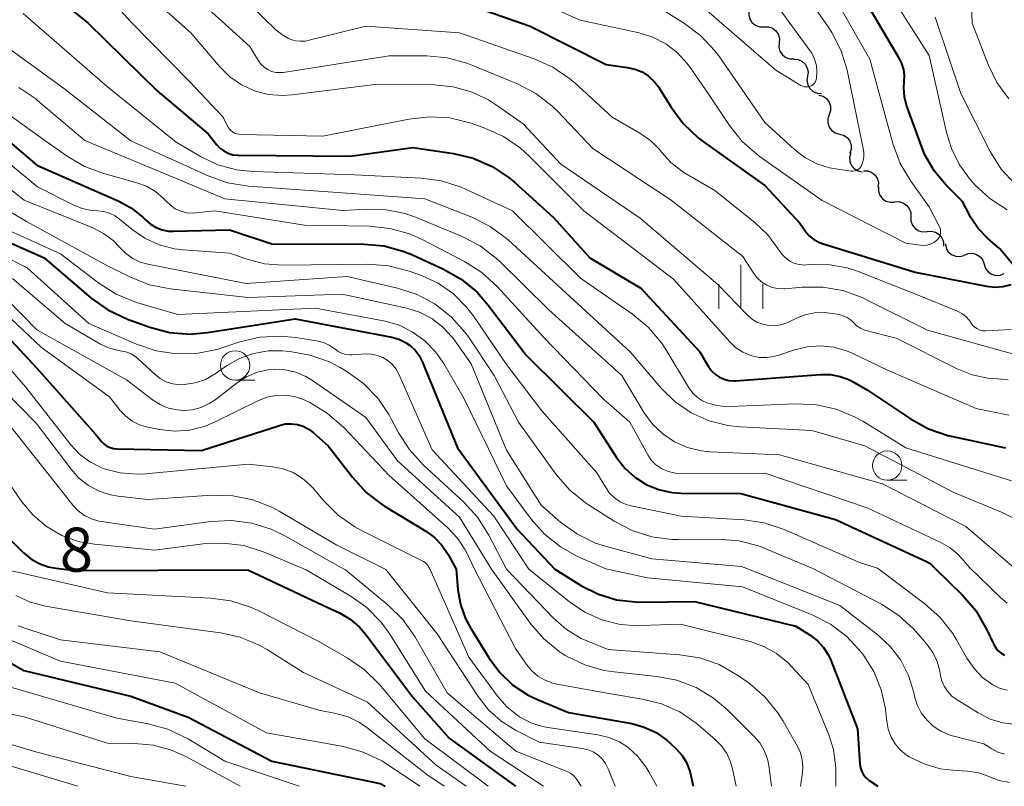
# Model space of a CAD drawing. Units: metres. Extents: x -62000 to -60000, y 19500 to 21000.
# Drawn here: x -61844 to -61761, y 19500 to 19565 of the extents above; entities that cross this region are included whole.
import ezdxf

# ---------------------------------------------------------------- set-up
doc = ezdxf.new("R2010")
doc.units = ezdxf.units.M
for name, color, linetype, lineweight in [('510200_細流', 7, 'Continuous', 30), ('633100_広葉樹林', 7, 'Continuous', 13), ('633400_荒地', 7, 'Continuous', 13), ('710100_等高線(計曲線)', 7, 'Continuous', 40), ('710200_等高線(主曲線)', 7, 'Continuous', 13), ('731200_図化機測定による標高点', 7, 'Continuous', 40)]:
    doc.layers.add(name, color=color, linetype=linetype, lineweight=lineweight)
doc.styles.add('Style-WORKING', font='MS Gothic.ttf')

msp = doc.modelspace()

# ---------------------------------------------------------------- linework, layer by layer
at = {"layer": '510200_細流', "linetype": 'Continuous', "lineweight": 30, "flags": 128}
for points in [[(-61782.361, 19566.061), (-61782.384, 19565.695), (-61782.288, 19565.341), (-61782.084, 19565.036), (-61781.792, 19564.812), (-61781.445, 19564.693), (-61781.078, 19564.694)], [(-61781.078, 19564.694), (-61780.71, 19564.694), (-61780.363, 19564.576), (-61780.071, 19564.352), (-61779.867, 19564.047), (-61779.771, 19563.693), (-61779.795, 19563.327)], [(-61779.795, 19563.327), (-61779.818, 19562.96), (-61779.722, 19562.606), (-61779.518, 19562.301), (-61779.226, 19562.078), (-61778.879, 19561.959), (-61778.511, 19561.959)], [(-61778.55, 19561.925), (-61778.184, 19561.899), (-61777.846, 19561.756), (-61777.571, 19561.512), (-61777.39, 19561.193), (-61777.319, 19560.833), (-61777.37, 19560.469)], [(-61777.37, 19560.469), (-61777.42, 19560.105), (-61777.349, 19559.745), (-61777.168, 19559.426), (-61776.893, 19559.182), (-61776.555, 19559.039), (-61776.189, 19559.012)], [(-61776.407, 19558.868), (-61776.053, 19558.771), (-61775.75, 19558.565), (-61775.528, 19558.272), (-61775.412, 19557.923), (-61775.413, 19557.557), (-61775.533, 19557.21)], [(-61775.533, 19557.21), (-61775.653, 19556.863), (-61775.654, 19556.496), (-61775.539, 19556.147), (-61775.316, 19555.854), (-61775.013, 19555.648), (-61774.659, 19555.551)], [(-61774.659, 19555.551), (-61774.305, 19555.454), (-61774.002, 19555.247), (-61773.779, 19554.954), (-61773.664, 19554.606), (-61773.665, 19554.239), (-61773.785, 19553.892)], [(-61773.696, 19553.943), (-61773.792, 19553.589), (-61773.768, 19553.223), (-61773.629, 19552.883), (-61773.387, 19552.606), (-61773.071, 19552.42), (-61772.711, 19552.347)], [(-61772.607, 19552.424), (-61772.24, 19552.412), (-61771.897, 19552.282), (-61771.612, 19552.049), (-61771.419, 19551.737), (-61771.335, 19551.38), (-61771.371, 19551.014)], [(-61771.331, 19551.052), (-61771.335, 19550.685), (-61771.219, 19550.337), (-61770.998, 19550.044), (-61770.694, 19549.837), (-61770.341, 19549.738), (-61769.974, 19549.758)], [(-61769.969, 19549.764), (-61769.603, 19549.795), (-61769.248, 19549.706), (-61768.938, 19549.507), (-61768.709, 19549.22), (-61768.584, 19548.875), (-61768.577, 19548.508)], [(-61768.577, 19548.508), (-61768.571, 19548.141), (-61768.445, 19547.796), (-61768.217, 19547.509), (-61767.907, 19547.31), (-61767.551, 19547.221), (-61767.185, 19547.252)], [(-61767.185, 19547.252), (-61766.82, 19547.282), (-61766.464, 19547.193), (-61766.154, 19546.994), (-61765.926, 19546.707), (-61765.8, 19546.362), (-61765.794, 19545.995)], [(-61765.634, 19546.206), (-61765.564, 19545.846), (-61765.382, 19545.527), (-61765.108, 19545.284), (-61764.769, 19545.141), (-61764.403, 19545.113), (-61764.048, 19545.206)], [(-61764.032, 19545.236), (-61763.692, 19545.375), (-61763.326, 19545.397), (-61762.971, 19545.301), (-61762.666, 19545.096), (-61762.443, 19544.804), (-61762.326, 19544.456)], [(-61762.326, 19544.456), (-61762.209, 19544.108), (-61761.986, 19543.817), (-61761.682, 19543.612), (-61761.327, 19543.516), (-61760.961, 19543.538), (-61760.621, 19543.677)]]:
    msp.add_lwpolyline(points, dxfattribs=at)
at = {"layer": '633100_広葉樹林', "linetype": 'Continuous', "lineweight": 13}
for p, q in [((-61826.12, 19534.59), (-61824.453, 19534.59)), ((-61770.58, 19526.07), (-61768.913, 19526.07))]:
    msp.add_line(p, q, dxfattribs=at)
for centre in [(-61826.12, 19535.84), (-61770.58, 19527.32)]:
    msp.add_circle(centre, 1.25, dxfattribs=at)
at = {"layer": '633400_荒地', "linetype": 'Continuous', "lineweight": 13}
for p, q in [((-61783.06, 19540.675), (-61783.06, 19544.425)), ((-61784.934, 19540.675), (-61784.934, 19542.775)), ((-61781.184, 19540.675), (-61781.184, 19542.775))]:
    msp.add_line(p, q, dxfattribs=at)
at = {"layer": '710100_等高線(計曲線)', "linetype": 'Continuous', "lineweight": 40, "flags": 128}
for points, elevation in [([(-61842.64, 19568.22), (-61838.65, 19565), (-61832.76, 19559.24), (-61828.43, 19555.57), (-61827.71, 19554.66), (-61827.43, 19554.36), (-61827.09, 19554.11), (-61826.72, 19553.92), (-61826.32, 19553.79), (-61825.91, 19553.74), (-61825.84, 19553.74), (-61816.32, 19553.68), (-61811, 19554.41), (-61807.53, 19553.9), (-61805.84, 19553.49), (-61804.24, 19552.79), (-61802.78, 19551.83), (-61802.31, 19551.43), (-61799, 19548.45), (-61795.91, 19545), (-61791.58, 19542.42), (-61786.54, 19537), (-61785.77, 19535.71), (-61785.52, 19535.37), (-61785.22, 19535.08), (-61784.87, 19534.84), (-61784.48, 19534.67), (-61784.07, 19534.56), (-61783.64, 19534.53), (-61783.5, 19534.54), (-61776.27, 19535.08), (-61775.43, 19535.07), (-61774.6, 19534.91), (-61773.81, 19534.61), (-61773.53, 19534.47), (-61772.26, 19533.74), (-61768.59, 19531.29), (-61767.06, 19530.45), (-61765.41, 19529.89), (-61765.13, 19529.83), (-61760.51, 19528.83)], 870), ([(-61759.57, 19544.06), (-61761, 19545.77), (-61762.02, 19546.66), (-61762.84, 19547.5), (-61763.49, 19548.48), (-61763.59, 19548.67), (-61764.18, 19549.82), (-61765.59, 19551.23), (-61766.59, 19552.43), (-61767.37, 19553.78), (-61767.68, 19554.53), (-61768.93, 19558.02), (-61769.12, 19558.73), (-61769.18, 19559.46), (-61769.14, 19560.03), (-61769.12, 19560.55), (-61769.18, 19561.06), (-61769.33, 19561.55), (-61769.53, 19561.95), (-61773.43, 19568.57)], 860), ([(-61806.63, 19566.71), (-61801, 19564.75), (-61794.53, 19561.47), (-61792.72, 19561.23), (-61792.08, 19561.09), (-61791.47, 19560.84), (-61790.91, 19560.49), (-61790.42, 19560.04), (-61790.01, 19559.51), (-61789.97, 19559.44), (-61788.99, 19557.84), (-61787.96, 19556.44), (-61786.7, 19555.24), (-61786.24, 19554.89), (-61781, 19551.18), (-61778.03, 19547.97), (-61777.51, 19547.23), (-61777.22, 19546.88), (-61776.87, 19546.59), (-61776.48, 19546.36), (-61776.14, 19546.23), (-61768.21, 19543.79), (-61762.13, 19542.59), (-61761.42, 19542.51)], 860), ([(-61846.73, 19556.05), (-61843, 19552.9), (-61836.03, 19549.84), (-61834.94, 19549.24), (-61833.97, 19548.47), (-61833.75, 19548.25), (-61833.33, 19547.88), (-61832.85, 19547.59), (-61832.33, 19547.39), (-61831.79, 19547.28), (-61831.36, 19547.27), (-61826.61, 19547.39), (-61823, 19546.2), (-61815.16, 19546.18), (-61813.43, 19546.02), (-61811.75, 19545.56), (-61811.03, 19545.27), (-61808.38, 19544.05), (-61806.86, 19543.19), (-61805.52, 19542.08), (-61804.56, 19540.98), (-61801.32, 19536.68), (-61795.56, 19531), (-61793.64, 19528), (-61792.94, 19527.09), (-61792.09, 19526.32), (-61791.12, 19525.71), (-61790.06, 19525.27), (-61788.94, 19525.03), (-61788.15, 19524.97), (-61783.06, 19524.94), (-61775, 19522.72), (-61767.25, 19519.16), (-61766.99, 19519.01), (-61766.75, 19518.81), (-61766.54, 19518.59), (-61764.17, 19516.28), (-61763.03, 19514.96), (-61762.09, 19513.34), (-61761.5, 19512.07), (-61761.34, 19511.79), (-61761.13, 19511.54), (-61760.88, 19511.34), (-61760.6, 19511.17)], 880), ([(-61848.36, 19547.64), (-61842.4, 19545), (-61838.39, 19541.58), (-61836.97, 19540.57), (-61835.28, 19539.78), (-61833.4, 19539.11), (-61831.71, 19538.66), (-61829.98, 19538.52), (-61828.48, 19538.64), (-61821, 19539.81), (-61812.78, 19538.25)], 890), ([(-61761.42, 19542.51), (-61760.71, 19542.56), (-61760.02, 19542.73)], 860), ([(-61846.33, 19539.15), (-61843, 19535.62), (-61838.02, 19529.98), (-61837.51, 19529.37), (-61837.3, 19529.16), (-61837.05, 19528.98), (-61836.77, 19528.85), (-61836.48, 19528.77), (-61836.2, 19528.75), (-61829, 19528.61), (-61822.35, 19530.74), (-61821.85, 19530.86), (-61821.33, 19530.88), (-61820.82, 19530.82), (-61820.33, 19530.67), (-61819.87, 19530.43), (-61819.47, 19530.13), (-61818.21, 19529), (-61816.14, 19526.32), (-61814.96, 19525.03), (-61813.57, 19523.98), (-61813.4, 19523.87), (-61809.89, 19521.74), (-61809.15, 19521.2), (-61808.52, 19520.54), (-61807.98, 19519.74), (-61807.3, 19518.48), (-61807.15, 19516.74), (-61806.93, 19515.47), (-61806.49, 19514.26), (-61806.09, 19513.51), (-61804.5, 19510.92), (-61803.58, 19509.68), (-61802.46, 19508.62)], 900), ([(-61812.78, 19538.25), (-61812.17, 19538.08), (-61811.6, 19537.8), (-61811.22, 19537.54), (-61810.8, 19537.15), (-61810.45, 19536.69), (-61810.19, 19536.19), (-61807.17, 19528.83), (-61802.11, 19521.89), (-61798.9, 19518.5), (-61796.62, 19517.08), (-61795.18, 19516.36), (-61793.64, 19515.89), (-61792.04, 19515.7), (-61791.65, 19515.69), (-61787, 19515.74), (-61778.36, 19513.64), (-61777.14, 19512.86), (-61776.53, 19512.39), (-61776.01, 19511.82), (-61775.59, 19511.17), (-61775.39, 19510.73), (-61773.11, 19504.89), (-61772.91, 19501.89), (-61772.86, 19501.57), (-61772.75, 19501.27), (-61772.6, 19500.99), (-61772.4, 19500.74), (-61772.16, 19500.53), (-61772.11, 19500.5), (-61771.38, 19500)], 890), ([(-61846.15, 19521.85), (-61844.17, 19519.9), (-61843.53, 19519.37), (-61842.82, 19518.97), (-61842.04, 19518.69), (-61841.37, 19518.57), (-61839.74, 19518.39)], 910), ([(-61839.74, 19518.39), (-61832.64, 19518.41), (-61825.05, 19518.43), (-61818.59, 19515.41), (-61817.23, 19514.77), (-61816.32, 19514.23), (-61815.52, 19513.55), (-61814.98, 19512.92), (-61811, 19507.59), (-61807.9, 19504.1), (-61802.23, 19500)], 910), ([(-61850.51, 19513.49), (-61844.13, 19509.87), (-61835, 19507.69), (-61830.12, 19505.88), (-61823, 19502.13), (-61813.77, 19500.23), (-61813.33, 19500)], 920), ([(-61802.46, 19508.62), (-61801.17, 19507.77), (-61800.36, 19507.38), (-61797.72, 19506.28), (-61792.35, 19505.34), (-61791.28, 19505.05), (-61790.27, 19504.58), (-61789.36, 19503.94), (-61789.06, 19503.67), (-61788.53, 19503.17), (-61788.06, 19502.63), (-61787.69, 19502.02), (-61787.43, 19501.36), (-61787.38, 19501.17), (-61787.1, 19500)], 900)]:
    msp.add_lwpolyline(points, dxfattribs=dict(at, elevation=elevation))
at = {"layer": '710200_等高線(主曲線)', "linetype": 'Continuous', "lineweight": 13, "flags": 128}
for points, elevation in [([(-61760.24, 19558.54), (-61761.26, 19559.95), (-61762, 19561.48), (-61763.36, 19565), (-61763.5, 19569.09), (-61763.41, 19570.83), (-61763.01, 19572.53), (-61762.92, 19572.8), (-61760.55, 19579.45)], 866), ([(-61838.72, 19569.23), (-61835, 19565.1), (-61829.99, 19560.01), (-61827.13, 19557), (-61826.8, 19556.27), (-61826.69, 19556.07), (-61826.54, 19555.9), (-61826.37, 19555.76), (-61826.18, 19555.64), (-61825.97, 19555.57), (-61825.74, 19555.53), (-61825.66, 19555.52), (-61818.64, 19555.36), (-61811.32, 19556.83), (-61809.58, 19557.03), (-61807.84, 19556.92), (-61806.03, 19556.47), (-61804.86, 19556.05), (-61803.27, 19555.34), (-61801.83, 19554.35), (-61801.09, 19553.68), (-61796.42, 19549), (-61788.8, 19543.2), (-61784.03, 19537.88), (-61783.5, 19537.38), (-61782.89, 19536.98), (-61782.21, 19536.69), (-61782.12, 19536.66), (-61781.5, 19536.53), (-61780.86, 19536.51), (-61780.23, 19536.6), (-61779.89, 19536.7), (-61778.49, 19537.17), (-61777.39, 19537.44), (-61776.26, 19537.52), (-61775.13, 19537.39), (-61774.04, 19537.08), (-61773.58, 19536.88), (-61770.57, 19535.43), (-61763, 19532.17), (-61760.24, 19531.62)], 868), ([(-61835.29, 19569), (-61829.86, 19564.14), (-61827.43, 19561.28), (-61826.57, 19560.43), (-61825.58, 19559.74), (-61824.48, 19559.24), (-61823.31, 19558.93), (-61822.1, 19558.83), (-61821.27, 19558.88), (-61814.23, 19559.77), (-61809.16, 19559.73), (-61807.56, 19559.58), (-61806.01, 19559.15), (-61804.55, 19558.46), (-61803.94, 19558.06), (-61801.58, 19556.42), (-61798.39, 19553), (-61791.62, 19548.38), (-61785, 19542.75), (-61782.54, 19540.17), (-61782.14, 19539.82), (-61781.69, 19539.54), (-61781.2, 19539.35), (-61780.68, 19539.25), (-61780.16, 19539.23), (-61779.64, 19539.31), (-61779.14, 19539.48), (-61779, 19539.54), (-61778.38, 19539.85), (-61777.6, 19540.16), (-61776.77, 19540.33), (-61775.93, 19540.35), (-61775.47, 19540.3), (-61774.66, 19540.17), (-61774.33, 19540.08), (-61774.01, 19539.94), (-61773.73, 19539.75), (-61773.47, 19539.51), (-61773.19, 19539.23), (-61772.86, 19539.01), (-61772.5, 19538.85), (-61772.3, 19538.78), (-61769.82, 19538.18), (-61764.64, 19535.56), (-61763.36, 19535.04), (-61762.01, 19534.76), (-61761.16, 19534.7), (-61760.29, 19534.62)], 866), ([(-61791.04, 19566.96), (-61787.86, 19564.97), (-61786.47, 19563.92), (-61785.28, 19562.65), (-61784.94, 19562.2), (-61781, 19556.53), (-61778.49, 19554.24), (-61777.59, 19553.55), (-61776.57, 19553.02), (-61775.49, 19552.68), (-61775, 19552.59), (-61773.65, 19552.4), (-61773.5, 19552.39), (-61773.35, 19552.41), (-61773.21, 19552.46), (-61773.07, 19552.52), (-61772.95, 19552.62), (-61772.85, 19552.73), (-61772.77, 19552.85), (-61772.74, 19552.92), (-61772.62, 19553.26), (-61772.57, 19553.63), (-61772.58, 19553.99), (-61772.61, 19554.17), (-61774.01, 19560.98), (-61774.51, 19562.65), (-61775.29, 19564.21), (-61775.61, 19564.69), (-61778.78, 19569.22)], 856), ([(-61766.09, 19546.91), (-61766.05, 19547.08), (-61766.04, 19547.26), (-61766.05, 19547.43), (-61766.1, 19547.6), (-61766.15, 19547.71), (-61767, 19549.34), (-61768.57, 19551.53), (-61769.47, 19553.03), (-61770.11, 19554.75), (-61772.06, 19561.94), (-61776.11, 19569)], 858), ([(-61827, 19568.69), (-61822.66, 19564.44), (-61822.15, 19564.02), (-61821.57, 19563.69), (-61821.39, 19563.61), (-61820.98, 19563.49), (-61820.56, 19563.45), (-61820.13, 19563.47), (-61819.92, 19563.52), (-61815, 19564.73), (-61807, 19564.17), (-61800.65, 19561.96), (-61799.06, 19561.24), (-61797.62, 19560.26), (-61797.2, 19559.91), (-61794.01, 19557), (-61791.66, 19555.64), (-61790.76, 19555.01), (-61789.98, 19554.23), (-61789.77, 19553.98), (-61789.01, 19553.13), (-61788.11, 19552.42), (-61787.9, 19552.29), (-61785.27, 19550.73), (-61781.83, 19547.98), (-61780.76, 19546.97), (-61779.89, 19545.79), (-61779.8, 19545.64), (-61779.54, 19545.28), (-61779.23, 19544.97), (-61778.87, 19544.72)], 862), ([(-61765.12, 19554.33), (-61765.5, 19555.58), (-61767, 19562.24), (-61771.19, 19568.81)], 862), ([(-61777.35, 19559.57), (-61777.2, 19559.61), (-61777.06, 19559.67), (-61776.93, 19559.75), (-61776.82, 19559.86), (-61776.73, 19559.98), (-61776.66, 19560.12), (-61776.62, 19560.27), (-61776.61, 19560.3), (-61776.57, 19560.85), (-61776.62, 19561.4), (-61776.77, 19561.93), (-61777.01, 19562.43), (-61777.17, 19562.67), (-61781, 19567.95)], 854), ([(-61829, 19566.73), (-61824.88, 19563), (-61824.14, 19561.79), (-61823.93, 19561.5), (-61823.66, 19561.24), (-61823.35, 19561.04), (-61823.02, 19560.89), (-61822.66, 19560.8), (-61822.29, 19560.78), (-61822.02, 19560.8), (-61813, 19562.2), (-61809.8, 19562.2), (-61808.06, 19562.05), (-61806.38, 19561.6), (-61805.95, 19561.43), (-61802.06, 19559.82), (-61800.52, 19559.01), (-61799.14, 19557.95), (-61798.64, 19557.46), (-61795.67, 19554.33), (-61789, 19549.92), (-61782.87, 19545.13), (-61781.94, 19543.67), (-61781.63, 19543.28), (-61781.26, 19542.95), (-61780.84, 19542.68), (-61780.38, 19542.49), (-61779.89, 19542.39), (-61779.4, 19542.37), (-61779.28, 19542.38), (-61777.83, 19542.51), (-61776.08, 19542.51), (-61774.36, 19542.22), (-61772.72, 19541.63), (-61772.46, 19541.5), (-61767.15, 19538.85), (-61759, 19536.59)], 864), ([(-61800.64, 19567), (-61796.75, 19565.25), (-61791.71, 19564.16), (-61790.54, 19563.8), (-61789.45, 19563.24), (-61788.48, 19562.49), (-61787.64, 19561.59), (-61787.42, 19561.29), (-61785.84, 19559), (-61784.03, 19556.28), (-61782.93, 19554.92), (-61781.49, 19553.68), (-61776.12, 19549.88), (-61769, 19546.27), (-61767.79, 19546.08), (-61767.49, 19546.06), (-61767.19, 19546.09), (-61766.9, 19546.18), (-61766.62, 19546.31), (-61766.39, 19546.48), (-61766.27, 19546.61), (-61766.17, 19546.75), (-61766.09, 19546.91)], 858), ([(-61844.18, 19565.82), (-61837, 19559.56)], 872), ([(-61785.94, 19566.06), (-61780.08, 19561), (-61777.95, 19559.69), (-61777.81, 19559.62), (-61777.66, 19559.58), (-61777.51, 19559.56), (-61777.35, 19559.57)], 854), ([(-61759.7, 19551.27), (-61760.87, 19552.57), (-61761.81, 19554.07), (-61764.32, 19559), (-61766.5, 19565.5)], 864), ([(-61847, 19563.99), (-61840.64, 19559.36), (-61835, 19554.97), (-61828.42, 19551.98), (-61826.77, 19551.4), (-61824.97, 19551.1), (-61817, 19550.55), (-61809.96, 19550.04), (-61805.96, 19548.46), (-61804.4, 19547.69), (-61803, 19546.65), (-61802.85, 19546.52), (-61797.97, 19542.03), (-61792.49, 19537), (-61789.83, 19533.91), (-61788.65, 19532.75), (-61787.27, 19531.82), (-61785.76, 19531.14), (-61784.15, 19530.73), (-61783.11, 19530.61), (-61777, 19530.3), (-61772.49, 19529), (-61764.96, 19525.04), (-61760.84, 19523.35), (-61759.65, 19522.74)], 874), ([(-61844.55, 19559.52), (-61843.1, 19558.54), (-61842.96, 19558.42), (-61838.91, 19555), (-61831, 19551.72), (-61827, 19550.04), (-61816.96, 19549.04), (-61814.84, 19549.16), (-61813.22, 19549.11), (-61811.64, 19548.78), (-61810.75, 19548.47), (-61806.79, 19546.82), (-61805.24, 19546.02), (-61803.86, 19544.95), (-61803.62, 19544.72), (-61799.41, 19540.59), (-61793.2, 19535), (-61791.28, 19531.82), (-61790.57, 19530.85), (-61789.7, 19530.01), (-61788.69, 19529.34), (-61787.59, 19528.85), (-61786.42, 19528.56), (-61785.65, 19528.49), (-61779.76, 19528.24), (-61771, 19525.76), (-61763.88, 19522.12), (-61759.76, 19518.61)], 876), ([(-61837, 19559.56), (-61831.13, 19554.87), (-61829.07, 19553.65), (-61827.59, 19552.94), (-61826.01, 19552.5), (-61824.6, 19552.35), (-61815.93, 19552.07), (-61810.27, 19551.8), (-61808.54, 19551.57), (-61806.88, 19551.04), (-61806.5, 19550.87), (-61802.5, 19549), (-61796.71, 19543.29), (-61792.28, 19540.21), (-61790.94, 19539.09), (-61789.82, 19537.76), (-61789.45, 19537.2), (-61787.42, 19533.86), (-61787.12, 19533.45), (-61786.75, 19533.1), (-61786.33, 19532.82), (-61785.95, 19532.65), (-61785.11, 19532.42), (-61784.24, 19532.33), (-61783.99, 19532.34), (-61778.36, 19532.58), (-61776.62, 19532.5), (-61774.92, 19532.12), (-61773.31, 19531.45), (-61772.67, 19531.09), (-61769, 19528.82), (-61759.99, 19526.01)], 872), ([(-61846.72, 19558.16), (-61842.33, 19555), (-61840.44, 19553.66), (-61838.94, 19552.78), (-61837.3, 19552.18), (-61834.48, 19551.41), (-61833.66, 19551.1), (-61832.91, 19550.66), (-61832.24, 19550.1), (-61832, 19549.83), (-61831.64, 19549.48), (-61831.22, 19549.19), (-61830.75, 19548.98), (-61830.26, 19548.85), (-61829.75, 19548.81), (-61829.47, 19548.83), (-61827.86, 19549), (-61820.21, 19547.79), (-61814.68, 19547.7), (-61812.95, 19547.52), (-61811.27, 19547.04), (-61810.26, 19546.59), (-61806.58, 19544.69), (-61805.11, 19543.76), (-61803.8, 19542.56), (-61799.8, 19538.2), (-61794.79, 19533), (-61792.5, 19531), (-61790.97, 19528.22), (-61790.68, 19527.79), (-61790.32, 19527.42), (-61789.9, 19527.12), (-61789.77, 19527.04), (-61789.22, 19526.81), (-61788.63, 19526.67), (-61788.12, 19526.64), (-61781, 19526.68), (-61772.29, 19523.71), (-61766.01, 19520.77), (-61765.23, 19520.32), (-61764.54, 19519.74), (-61764.28, 19519.45), (-61763.55, 19518.6)], 878), ([(-61847.41, 19554.72), (-61842.95, 19551.05), (-61839.92, 19549.53), (-61839.15, 19549.22), (-61838.33, 19549.05), (-61837.87, 19549.02), (-61837.34, 19548.96), (-61836.82, 19548.81), (-61836.33, 19548.58), (-61835.96, 19548.31), (-61834.9, 19547.43), (-61833.8, 19546.67), (-61832.59, 19546.12), (-61831.3, 19545.78), (-61830.54, 19545.69), (-61826.59, 19545.41), (-61825.11, 19544.89), (-61823.62, 19544.51), (-61822.07, 19544.39), (-61814.81, 19544.47), (-61813.07, 19544.34), (-61811.3, 19543.88), (-61810.25, 19543.5), (-61808.82, 19542.84), (-61807.52, 19541.93), (-61806.41, 19540.82), (-61805.85, 19540.09), (-61803, 19535.91), (-61800.01, 19531.99), (-61795.31, 19526.69), (-61794.56, 19525.44), (-61794.23, 19524.97), (-61793.81, 19524.56), (-61793.33, 19524.24), (-61792.81, 19524)], 882), ([(-61849.47, 19554.22), (-61844.08, 19549.92), (-61838.23, 19547.55), (-61837.32, 19547.09), (-61836.51, 19546.48), (-61835.94, 19545.88), (-61835.43, 19545.37), (-61834.84, 19544.95), (-61834.2, 19544.65), (-61833.56, 19544.47), (-61825.17, 19542.83), (-61816.57, 19543.43), (-61812.29, 19542.43), (-61810.63, 19541.89), (-61809.09, 19541.07), (-61807.72, 19539.99), (-61806.56, 19538.69), (-61806.26, 19538.28), (-61804.05, 19535), (-61801.98, 19531), (-61798.77, 19526.55), (-61797.63, 19525.23), (-61796.27, 19524.13), (-61796.03, 19523.97), (-61793.85, 19522.59), (-61792.31, 19521.78), (-61790.64, 19521.26), (-61788.92, 19521.03), (-61788.41, 19521.02), (-61784.96, 19521.05), (-61783.23, 19520.91), (-61781.54, 19520.47), (-61781.07, 19520.29), (-61776.91, 19518.56), (-61771.07, 19515.5), (-61769.6, 19514.55), (-61768.32, 19513.37), (-61768.15, 19513.18)], 884), ([(-61760.38, 19549.11), (-61761.85, 19550.05), (-61763.13, 19551.24), (-61763.25, 19551.37), (-61763.51, 19551.68), (-61764.43, 19552.93), (-61765.12, 19554.33)], 862), ([(-61849.27, 19551.29), (-61843.9, 19548.1), (-61837, 19544.34), (-61835.04, 19543.36), (-61833.41, 19542.72), (-61831.66, 19542.37), (-61825, 19541.63), (-61817, 19541.92), (-61811.51, 19540.72), (-61810.41, 19540.38), (-61809.38, 19539.85), (-61808.46, 19539.14), (-61807.67, 19538.29), (-61807.51, 19538.08), (-61806.02, 19535.98), (-61803, 19528.64), (-61800.07, 19523.93), (-61798.37, 19522.47), (-61796.97, 19521.46), (-61795.42, 19520.71), (-61794.5, 19520.41), (-61790.64, 19519.36), (-61783, 19518.73), (-61782.53, 19518.55), (-61774.61, 19515.39), (-61771.37, 19512.88), (-61770.3, 19511.89), (-61769.43, 19510.74), (-61768.76, 19509.45), (-61768.32, 19508), (-61768.26, 19507.69), (-61768.03, 19506.95), (-61767.69, 19506.26), (-61767.22, 19505.65), (-61766.66, 19505.12), (-61766.02, 19504.7), (-61765.31, 19504.39), (-61765.03, 19504.31), (-61762.37, 19503.63), (-61761.69, 19503.19), (-61761.17, 19502.91), (-61760.61, 19502.74)], 886), ([(-61848.66, 19548.82), (-61841, 19545.35), (-61837.72, 19542.85), (-61836.25, 19541.91), (-61834.51, 19541.21), (-61831, 19540.17), (-61819.27, 19540.73), (-61813.49, 19539.64), (-61812.22, 19539.29), (-61811.04, 19538.72), (-61809.97, 19537.95), (-61809.05, 19537.01), (-61808.35, 19536), (-61806.62, 19533), (-61803, 19525.58), (-61800.92, 19522.76), (-61799.77, 19521.46), (-61798.42, 19520.39), (-61796.95, 19519.58), (-61794.54, 19518.51), (-61791, 19517.76), (-61782.91, 19517)], 888), ([(-61846.07, 19545.29), (-61843.84, 19544.16), (-61838.57, 19539.43), (-61834.51, 19537.65), (-61832.86, 19537.09), (-61831.14, 19536.83), (-61829.4, 19536.87), (-61827.69, 19537.21), (-61827.35, 19537.31), (-61825.71, 19537.85), (-61824.02, 19538.25), (-61822.28, 19538.35), (-61820.94, 19538.22)], 892), ([(-61778.87, 19544.72), (-61778.47, 19544.54), (-61778.05, 19544.43), (-61777.61, 19544.39), (-61777.42, 19544.4), (-61777, 19544.43), (-61775.48, 19544.42), (-61773.99, 19544.15), (-61773.13, 19543.87), (-61768.1, 19541.9), (-61764.61, 19540.46), (-61764.22, 19540.26), (-61763.88, 19540), (-61763.58, 19539.68), (-61763.43, 19539.45), (-61763.28, 19539.25), (-61763.11, 19539.09), (-61762.91, 19538.95), (-61762.69, 19538.86), (-61762.46, 19538.8), (-61762.22, 19538.78), (-61762.18, 19538.79), (-61760.02, 19538.9)], 862), ([(-61845.09, 19543.25), (-61840.59, 19539.41), (-61837.59, 19537.65), (-61836.92, 19537.34), (-61836.2, 19537.14), (-61835.9, 19537.1), (-61835.44, 19537.01), (-61834.99, 19536.83), (-61834.59, 19536.59), (-61834.34, 19536.38), (-61832.96, 19535.09), (-61832.5, 19534.74), (-61831.99, 19534.46), (-61831.44, 19534.28), (-61830.87, 19534.2), (-61830.45, 19534.21), (-61829.54, 19534.36), (-61828.66, 19534.66), (-61827.81, 19535.14), (-61826.85, 19535.81), (-61825.75, 19536.44), (-61824.55, 19536.87), (-61823.3, 19537.08), (-61822.09, 19537.08), (-61821.45, 19537.03), (-61819.73, 19536.73), (-61818.09, 19536.15), (-61817.18, 19535.67), (-61816.62, 19535.33), (-61815.2, 19534.32), (-61813.98, 19533.07), (-61813, 19531.63), (-61812.82, 19531.3), (-61812.24, 19530.17), (-61811.31, 19528.7), (-61810.1, 19527.37), (-61806.65, 19524.21), (-61805.47, 19522.93), (-61804.51, 19521.4), (-61803.01, 19518.49), (-61799.01, 19514.32), (-61797.9, 19513.35), (-61796.65, 19512.59), (-61796.04, 19512.33), (-61794.35, 19511.65), (-61788.27, 19511.21), (-61786.55, 19510.93), (-61784.9, 19510.36), (-61783.38, 19509.5), (-61783.17, 19509.36), (-61782.32, 19508.75), (-61781, 19507.61), (-61779.89, 19506.26), (-61779.45, 19505.56), (-61778.23, 19503.4), (-61777.97, 19502.84), (-61777.82, 19502.24), (-61777.77, 19501.63), (-61777.8, 19501.18)], 894), ([(-61845.54, 19541.46), (-61843, 19538.89), (-61835.38, 19534.62), (-61833.17, 19532.92), (-61832.52, 19532.51), (-61831.8, 19532.21), (-61831.05, 19532.05), (-61830.49, 19532.01), (-61829.74, 19532.07), (-61829.01, 19532.27), (-61828.32, 19532.59), (-61827.82, 19532.92), (-61825.96, 19534.36), (-61825.15, 19534.88), (-61824.25, 19535.26), (-61823.31, 19535.47), (-61822.78, 19535.52), (-61821.85, 19535.47), (-61820.95, 19535.27), (-61820.1, 19534.91), (-61819.54, 19534.57), (-61815, 19531.4), (-61812.29, 19527.71), (-61807, 19522.92), (-61804.29, 19518.49), (-61801, 19513.9), (-61799.87, 19512.58), (-61798.52, 19511.48), (-61798, 19511.15), (-61797.91, 19511.09), (-61796.35, 19510.34), (-61794.69, 19509.87), (-61793.85, 19509.74), (-61790.2, 19509.36), (-61788.49, 19509.03), (-61786.86, 19508.41), (-61785.37, 19507.52), (-61784.19, 19506.51), (-61781.96, 19504.3), (-61781.44, 19503.69), (-61781.04, 19502.99), (-61780.76, 19502.24), (-61780.63, 19501.59), (-61780.44, 19500)], 896), ([(-61846.13, 19540.69), (-61842.62, 19537.38), (-61836.82, 19533.18), (-61835.91, 19532.02), (-61835.44, 19531.52), (-61834.88, 19531.1), (-61834.26, 19530.79), (-61833.55, 19530.58), (-61832.55, 19530.38), (-61831.29, 19530.24), (-61830.01, 19530.32), (-61828.77, 19530.63), (-61827.87, 19531), (-61824.18, 19532.84), (-61823.43, 19533.13), (-61822.65, 19533.29), (-61821.85, 19533.31), (-61821.06, 19533.19), (-61820.3, 19532.93), (-61820.14, 19532.86), (-61819.77, 19532.68), (-61818.27, 19531.78), (-61816.86, 19530.55), (-61813, 19526.48), (-61808, 19522.01), (-61807.18, 19521.13), (-61806.52, 19520.13), (-61806.34, 19519.77), (-61805.74, 19518.48), (-61802.25, 19511.75), (-61801.3, 19510.38), (-61800.86, 19509.84), (-61800.33, 19509.38), (-61799.73, 19509.03), (-61799.07, 19508.78), (-61798.72, 19508.7), (-61794.13, 19507.87)], 898), ([(-61820.94, 19538.22), (-61819.03, 19537.91), (-61818.55, 19537.78), (-61818.1, 19537.58), (-61817.68, 19537.29), (-61817.61, 19537.23), (-61817.34, 19537.03), (-61817.03, 19536.88), (-61816.69, 19536.78), (-61816.35, 19536.74), (-61816.18, 19536.74), (-61815, 19536.82), (-61814.5, 19536.8), (-61814, 19536.7), (-61813.54, 19536.52), (-61813.11, 19536.26), (-61812.73, 19535.93), (-61812.42, 19535.53), (-61812.19, 19535.11), (-61809.33, 19528.67), (-61804.1, 19523), (-61801.11, 19518.5), (-61797.65, 19515.7), (-61796.33, 19514.82), (-61794.88, 19514.17), (-61793.34, 19513.79), (-61791.76, 19513.68), (-61791.59, 19513.69), (-61788.19, 19513.81), (-61782.26, 19512.32), (-61781.09, 19511.92), (-61780.01, 19511.32), (-61779.05, 19510.54), (-61778.76, 19510.24), (-61777.33, 19508.67), (-61775.55, 19504.39), (-61775.15, 19503.14), (-61774.98, 19501.84), (-61774.97, 19501.5), (-61774.97, 19500)], 892), ([(-61846.93, 19537.41), (-61843.99, 19534.01), (-61840.12, 19529.09), (-61839.37, 19528.29), (-61838.5, 19527.63), (-61837.52, 19527.14), (-61837.28, 19527.05), (-61835.9, 19526.69), (-61834.47, 19526.57), (-61833.75, 19526.61), (-61825, 19527.45), (-61822.91, 19527.22), (-61822.02, 19527.05), (-61821.18, 19526.72), (-61820.4, 19526.25), (-61819.72, 19525.66), (-61819.48, 19525.39), (-61818.59, 19524.33), (-61817.36, 19523.1), (-61815.93, 19522.09), (-61815.41, 19521.81), (-61810.08, 19519.14), (-61809.94, 19519.05), (-61809.81, 19518.94), (-61809.71, 19518.81), (-61809.67, 19518.74), (-61809.52, 19518.47), (-61806.23, 19511), (-61803.78, 19507.68), (-61802.96, 19506.75), (-61802.01, 19505.99), (-61801.9, 19505.91), (-61800.95, 19505.42), (-61799.94, 19505.1), (-61799.49, 19505.02), (-61795.22, 19504.39), (-61794.29, 19504.17), (-61793.4, 19503.79)], 902), ([(-61848.45, 19536.42), (-61843.07, 19530.93), (-61840.1, 19527.01), (-61839.42, 19526.25), (-61838.61, 19525.63), (-61837.7, 19525.15), (-61836.73, 19524.83), (-61836.07, 19524.72), (-61833.56, 19524.44), (-61828.08, 19524.79), (-61826.33, 19524.75), (-61824.62, 19524.41), (-61823, 19523.78), (-61822.36, 19523.43), (-61817.45, 19520.55), (-61813.28, 19518.46), (-61808.92, 19513), (-61805.43, 19507.65), (-61804.54, 19506.51), (-61803.46, 19505.54), (-61802.23, 19504.77)], 904), ([(-61854.78, 19532.93), (-61853.17, 19532.3), (-61851.69, 19531.4), (-61851.53, 19531.28), (-61846.54, 19527.46), (-61844.29, 19524.23), (-61843.33, 19523.08), (-61842.18, 19522.12), (-61840.89, 19521.37), (-61839.49, 19520.86), (-61838.11, 19520.61), (-61833, 19520.1), (-61828.84, 19520.65), (-61827.1, 19520.72), (-61825.37, 19520.5), (-61823.66, 19519.95), (-61820.06, 19518.44), (-61816.33, 19516.23), (-61814.91, 19515.22), (-61813.69, 19513.97), (-61812.96, 19512.95), (-61809.9, 19508.1), (-61804.41, 19503), (-61799.85, 19500)], 908), ([(-61845.54, 19531), (-61840.87, 19525.13), (-61839.94, 19523.95), (-61839.48, 19523.46), (-61838.95, 19523.07), (-61838.35, 19522.77), (-61837.72, 19522.58), (-61837.51, 19522.55), (-61833, 19521.89), (-61828.18, 19522.54), (-61826.44, 19522.63), (-61824.71, 19522.41), (-61823.04, 19521.89), (-61821.9, 19521.34), (-61817.27, 19518.73), (-61816.71, 19518.45), (-61813.08, 19515.43), (-61811.84, 19514.2), (-61810.82, 19512.75), (-61808.05, 19507.95), (-61802.22, 19503), (-61797.8, 19501.22), (-61797.53, 19501.08), (-61797.28, 19500.89), (-61797.07, 19500.67), (-61796.95, 19500.5), (-61796.65, 19500)], 906), ([(-61792.81, 19524), (-61792.39, 19523.88), (-61788.14, 19523), (-61782.78, 19522.69), (-61781.06, 19522.44), (-61779.36, 19521.87), (-61772.94, 19519.06), (-61771.42, 19518.58), (-61767.38, 19515.55), (-61766.08, 19514.39), (-61765.01, 19513.01), (-61764.68, 19512.47), (-61763.8, 19510.92), (-61763.19, 19510.03), (-61762.44, 19509.25), (-61761.6, 19508.65), (-61761.01, 19508.36), (-61760.38, 19508.18)], 882), ([(-61763.55, 19518.6), (-61760.95, 19516.07), (-61760.37, 19515.6)], 878), ([(-61845.29, 19518.37), (-61837, 19516.47), (-61828.21, 19516.03), (-61826.48, 19515.79), (-61824.82, 19515.26), (-61824.17, 19514.96), (-61819, 19512.32), (-61816.58, 19510.95), (-61815.14, 19509.96), (-61813.84, 19508.66), (-61809.97, 19504.03), (-61804.57, 19500)], 912), ([(-61782.91, 19517), (-61776.97, 19514.6), (-61775.42, 19513.81), (-61774.03, 19512.76), (-61772.77, 19511.39), (-61772.61, 19511.18), (-61771.72, 19509.77), (-61771.09, 19508.23), (-61770.73, 19506.6), (-61770.7, 19506.28), (-61770.63, 19505.56), (-61770.51, 19504.88), (-61770.27, 19504.23), (-61769.92, 19503.63), (-61769.47, 19503.1), (-61768.93, 19502.66), (-61768.72, 19502.52), (-61767.44, 19501.9), (-61766.07, 19501.5), (-61764.99, 19501.37), (-61763.75, 19501.29), (-61762.9, 19501.17), (-61762.08, 19500.9), (-61761.88, 19500.8), (-61761.05, 19500.49), (-61760.18, 19500.32)], 888), ([(-61844.81, 19516.26), (-61843.59, 19515.69), (-61842.26, 19515.34), (-61835, 19514.09), (-61827.38, 19513.07), (-61825.68, 19512.69), (-61824.07, 19512.02), (-61823.37, 19511.62), (-61820.31, 19509.69), (-61814.84, 19507.16), (-61809, 19501.81), (-61806.45, 19500)], 914), ([(-61848.29, 19513.71), (-61841, 19510.65), (-61831.22, 19508.78), (-61823.45, 19504.55), (-61816.9, 19503.38), (-61815.21, 19502.92), (-61813.64, 19502.18), (-61813.05, 19501.81), (-61810.39, 19500)], 918), ([(-61844.59, 19513.67), (-61843.87, 19513.4), (-61841, 19512.47), (-61832.54, 19511.46), (-61824.05, 19507.95), (-61819, 19506.49), (-61817.54, 19506.2), (-61816.5, 19505.91), (-61815.53, 19505.43), (-61814.91, 19505), (-61809.79, 19501), (-61808.32, 19500)], 916), ([(-61768.15, 19513.18), (-61767.21, 19512.1), (-61766.71, 19511.4), (-61766.34, 19510.63), (-61766.11, 19509.8), (-61766.07, 19509.57), (-61765.95, 19509.04), (-61765.73, 19508.54), (-61765.44, 19508.09), (-61765.07, 19507.69), (-61764.64, 19507.37), (-61762.84, 19506.25), (-61761.83, 19505.73), (-61760.74, 19505.4), (-61759.61, 19505.26)], 884), ([(-61862.97, 19512.07), (-61861.25, 19512.34), (-61859.5, 19512.31), (-61857.79, 19511.98), (-61856.91, 19511.68), (-61853, 19510.14), (-61850.88, 19508.44), (-61849.43, 19507.47), (-61847.84, 19506.76), (-61846.64, 19506.43), (-61844.09, 19505.91), (-61837, 19503.67), (-61834.68, 19503.66), (-61833.08, 19503.51), (-61831.54, 19503.09), (-61830.31, 19502.53), (-61825.68, 19500)], 924), ([(-61877.87, 19500), (-61873, 19504.32), (-61867, 19508.24), (-61862.47, 19509.57), (-61861.15, 19509.83), (-61859.81, 19509.86), (-61858.48, 19509.65), (-61857.21, 19509.22), (-61856.91, 19509.09), (-61854.23, 19507.77), (-61850.76, 19505.24), (-61843, 19502.92), (-61835, 19500.83), (-61830.31, 19500)], 926), ([(-61847, 19508.95), (-61836.19, 19505.81), (-61833.52, 19505.33), (-61831.84, 19504.87), (-61830.13, 19504.05), (-61827, 19502.15), (-61820.68, 19500)], 922), ([(-61794.13, 19507.87), (-61791.44, 19507.43), (-61789.8, 19507.02), (-61788.26, 19506.33), (-61786.86, 19505.38), (-61786.68, 19505.23), (-61785.24, 19504), (-61784.69, 19503.44), (-61784.25, 19502.8), (-61783.93, 19502.09), (-61783.77, 19501.5), (-61783.46, 19500)], 898), ([(-61875.3, 19500), (-61866.98, 19505.02), (-61862.19, 19507.02), (-61861.37, 19507.28), (-61860.52, 19507.39), (-61859.66, 19507.35), (-61858.82, 19507.17), (-61858.11, 19506.89), (-61856.11, 19505.89), (-61852.45, 19503.55), (-61847, 19502.26), (-61839.52, 19500)], 928), ([(-61802.23, 19504.77), (-61800.24, 19503.76), (-61796.53, 19503.23), (-61796.06, 19503.12), (-61795.62, 19502.93), (-61795.21, 19502.66), (-61794.86, 19502.33), (-61794.57, 19501.95), (-61794.35, 19501.5), (-61793.76, 19500)], 904), ([(-61793.4, 19503.79), (-61792.68, 19503.32), (-61792.65, 19503.31), (-61791.82, 19502.55), (-61791.13, 19501.65), (-61790.88, 19501.23), (-61790.21, 19500)], 902), ([(-61777.8, 19501.18), (-61777.96, 19500)], 894)]:
    msp.add_lwpolyline(points, dxfattribs=dict(at, elevation=elevation))

# ---------------------------------------------------------------- texts
at = {"layer": '731200_図化機測定による標高点', "linetype": 'Continuous', "lineweight": 40, "style": 'Style-WORKING'}
msp.add_text('8', height=3.75, dxfattribs=at).set_placement((-61841.06, 19518.28, -9.999))

doc.saveas('drawing.dxf')
